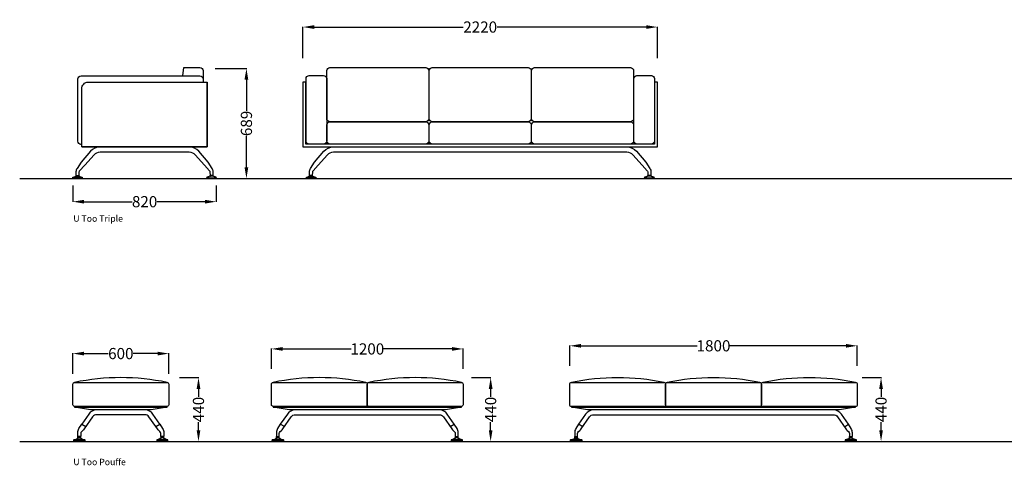
# Model space of a CAD drawing. Units: centimetres. Extents: x 1754 to 4459, y 372 to 1078.
# Drawn here: x 3087 to 3704, y 450 to 728 of the extents above; entities that cross this region are included whole.
import ezdxf

# ---------------------------------------------------------------- set-up
doc = ezdxf.new("R2010")
doc.units = ezdxf.units.CM
for name, color, linetype in [('NURUS CODE', 7, 'Continuous'), ('NURUS DIMENSION', 7, 'Continuous'), ('NURUS ELEVATION', 7, 'Continuous'), ('NURUS FURNITURE', 7, 'Continuous')]:
    doc.layers.add(name, color=color, linetype=linetype)
doc.styles.add('ARIAL', font='arial.ttf')
doc.dimstyles.new('yeni', dxfattribs={"dimtxt": 7, "dimasz": 7, "dimexe": 0.18, "dimexo": 0.0625, "dimgap": 0.09, "dimtad": 0, "dimdec": 0, "dimlfac": 10, "dimzin": 0, "dimdsep": 46, "dimtxsty": 'ARIAL', "dimcen": 0.09, "dimadec": 0, "dimazin": 0, "dimtfac": 1, "dimtdec": 0, "dimtofl": 0, "dimtmove": 0, "dimatfit": 3, "dimfxl": 1, "dimtolj": 1, "dimtzin": 0, "dimarcsym": 0})

# ---------------------------------------------------------------- blocks, each defined once
blk = doc.blocks.new('*D19')
at = {"layer": 'DEFPOINTS', "color": 0, "transparency": 16777216}
for p in [(3486.3, 723.88), (3264.3, 704.28), (3486.3, 704.28)]:
    blk.add_point(p, dxfattribs=at)
at = {"layer": 'NURUS DIMENSION', "color": 0, "lineweight": -2, "transparency": 16777216}
for p, q in [((3264.3, 704.34), (3264.3, 724.06)), ((3271.3, 723.88), (3364.71, 723.88)), ((3479.3, 723.88), (3385.89, 723.88)), ((3486.3, 704.34), (3486.3, 724.06))]:
    blk.add_line(p, q, dxfattribs=at)
at = {"layer": 'NURUS DIMENSION', "color": 0, "transparency": 16777216}
for points in [[(3271.3, 725.04), (3271.3, 722.71), (3264.3, 723.88)], [(3479.3, 725.04), (3479.3, 722.71), (3486.3, 723.88)]]:
    blk.add_solid(points, dxfattribs=at)
at = {"layer": 'NURUS DIMENSION', "color": 0, "transparency": 16777216, "insert": (3375.3, 723.88), "char_height": 7, "attachment_point": 5, "style": 'ARIAL'}
blk.add_mtext('\\A1;2220', dxfattribs=at)
blk = doc.blocks.new('*D28')
at = {"layer": 'DEFPOINTS', "color": 0, "transparency": 16777216}
for p in [(3209.21, 698), (3209.21, 629.09), (3228.85, 629.09)]:
    blk.add_point(p, dxfattribs=at)
at = {"layer": 'NURUS DIMENSION', "color": 0, "lineweight": -2, "transparency": 16777216}
for p, q in [((3209.28, 698), (3229.03, 698)), ((3228.85, 691), (3228.85, 671.39)), ((3228.85, 636.09), (3228.85, 655.7)), ((3209.28, 629.09), (3229.03, 629.09))]:
    blk.add_line(p, q, dxfattribs=at)
at = {"layer": 'NURUS DIMENSION', "color": 0, "transparency": 16777216}
for points in [[(3227.68, 691), (3230.02, 691), (3228.85, 698)], [(3227.68, 636.09), (3230.02, 636.09), (3228.85, 629.09)]]:
    blk.add_solid(points, dxfattribs=at)
at = {"layer": 'NURUS DIMENSION', "color": 0, "transparency": 16777216, "insert": (3228.85, 663.54), "char_height": 7, "attachment_point": 5, "rotation": 90, "style": 'ARIAL'}
blk.add_mtext('\\A1;689', dxfattribs=at)
blk = doc.blocks.new('*D29')
at = {"layer": 'DEFPOINTS', "color": 0, "transparency": 16777216}
for p in [(3186.86, 504.38), (3186.8, 464.48), (3198.82, 464.48)]:
    blk.add_point(p, dxfattribs=at)
at = {"layer": 'NURUS DIMENSION', "color": 0, "lineweight": -2, "transparency": 16777216}
for p, q in [((3186.92, 504.38), (3199, 504.38)), ((3198.82, 497.38), (3198.82, 492.38)), ((3198.82, 471.48), (3198.82, 476.48)), ((3186.86, 464.48), (3199, 464.48))]:
    blk.add_line(p, q, dxfattribs=at)
at = {"layer": 'NURUS DIMENSION', "color": 0, "transparency": 16777216}
for points in [[(3197.66, 497.38), (3199.99, 497.38), (3198.82, 504.38)], [(3197.66, 471.48), (3199.99, 471.48), (3198.82, 464.48)]]:
    blk.add_solid(points, dxfattribs=at)
at = {"layer": 'NURUS DIMENSION', "color": 0, "transparency": 16777216, "insert": (3198.82, 484.43), "char_height": 7, "attachment_point": 5, "rotation": 90, "style": 'ARIAL'}
blk.add_mtext('\\A1;440', dxfattribs=at)
blk = doc.blocks.new('*D30')
at = {"layer": 'DEFPOINTS', "color": 0, "transparency": 16777216}
for p in [(3180.17, 519.45), (3120.17, 506.78), (3180.17, 506.78)]:
    blk.add_point(p, dxfattribs=at)
at = {"layer": 'NURUS FURNITURE', "color": 0, "lineweight": -2, "transparency": 16777216}
for p, q in [((3120.17, 506.85), (3120.17, 519.63)), ((3127.17, 519.45), (3142.34, 519.45)), ((3173.17, 519.45), (3158, 519.45)), ((3180.17, 506.85), (3180.17, 519.63))]:
    blk.add_line(p, q, dxfattribs=at)
at = {"layer": 'NURUS FURNITURE', "color": 0, "transparency": 16777216}
for points in [[(3127.17, 520.62), (3127.17, 518.28), (3120.17, 519.45)], [(3173.17, 520.62), (3173.17, 518.28), (3180.17, 519.45)]]:
    blk.add_solid(points, dxfattribs=at)
at = {"layer": 'NURUS FURNITURE', "color": 0, "transparency": 16777216, "insert": (3150.17, 519.45), "char_height": 7, "attachment_point": 5, "style": 'ARIAL'}
blk.add_mtext('\\A1;600', dxfattribs=at)
blk = doc.blocks.new('*D34')
at = {"layer": 'DEFPOINTS', "color": 0, "transparency": 16777216}
for p in [(3364.59, 522.36), (3244.59, 509.76), (3364.59, 509.76)]:
    blk.add_point(p, dxfattribs=at)
at = {"layer": 'NURUS FURNITURE', "color": 0, "lineweight": -2, "transparency": 16777216}
for p, q in [((3244.59, 509.82), (3244.59, 522.54)), ((3251.59, 522.36), (3294.39, 522.36)), ((3357.59, 522.36), (3314.79, 522.36)), ((3364.59, 509.82), (3364.59, 522.54))]:
    blk.add_line(p, q, dxfattribs=at)
at = {"layer": 'NURUS FURNITURE', "color": 0, "transparency": 16777216}
for points in [[(3251.59, 523.53), (3251.59, 521.19), (3244.59, 522.36)], [(3357.59, 523.53), (3357.59, 521.19), (3364.59, 522.36)]]:
    blk.add_solid(points, dxfattribs=at)
at = {"layer": 'NURUS FURNITURE', "color": 0, "transparency": 16777216, "insert": (3304.59, 522.36), "char_height": 7, "attachment_point": 5, "style": 'ARIAL'}
blk.add_mtext('\\A1;1200', dxfattribs=at)
blk = doc.blocks.new('*D35')
at = {"layer": 'DEFPOINTS', "color": 0, "transparency": 16777216}
for p in [(3611.47, 524.33), (3431.47, 511.73), (3611.47, 511.73)]:
    blk.add_point(p, dxfattribs=at)
at = {"layer": 'NURUS FURNITURE', "color": 0, "lineweight": -2, "transparency": 16777216}
for p, q in [((3431.47, 511.79), (3431.47, 524.51)), ((3438.47, 524.33), (3511.26, 524.33)), ((3604.47, 524.33), (3531.67, 524.33)), ((3611.47, 511.79), (3611.47, 524.51))]:
    blk.add_line(p, q, dxfattribs=at)
at = {"layer": 'NURUS FURNITURE', "color": 0, "transparency": 16777216}
for points in [[(3438.47, 525.5), (3438.47, 523.16), (3431.47, 524.33)], [(3604.47, 525.5), (3604.47, 523.16), (3611.47, 524.33)]]:
    blk.add_solid(points, dxfattribs=at)
at = {"layer": 'NURUS FURNITURE', "color": 0, "transparency": 16777216, "insert": (3521.47, 524.33), "char_height": 7, "attachment_point": 5, "style": 'ARIAL'}
blk.add_mtext('\\A1;1800', dxfattribs=at)
blk = doc.blocks.new('U Too Triple_SIDE')
at = {"layer": 'NURUS DIMENSION'}
for p, q in [((-3.67, 1.77), (-1.67, 1.77)), ((-3.22, 0), (-3.2, 0)), ((81.89, 0), (81.87, 0))]:
    blk.add_line(p, q, dxfattribs=at)
for points in [[(63.22, 64.27), (63.99, 69.49), (73.99, 69.49, -0.414214), (75.99, 67.49), (75.99, 60.27)], [(-0.01, 21.27), (-0.51, 21.27, -0.414214), (-2.51, 23.27), (-2.51, 62.27, -0.414214), (-0.51, 64.27), (73.99, 64.27, -0.414214), (75.99, 62.27), (75.99, 60.27)], [(-0.01, 21.27), (-0.52, 21.27, -0.414214), (-2.52, 23.27), (-2.52, 33.3, -0.027052), (-2.51, 33.51)], [(82.33, 1.77), (82.33, 4.19, 0.182869), (81.58, 6.18), (79.08, 10.28), (73.33, 17, 0.215055), (67.18, 19.77), (11.49, 19.77, 0.215055), (5.34, 17), (-0.41, 10.28), (-2.91, 6.18, 0.182869), (-3.67, 4.19), (-3.67, 1.77), (-1.67, 1.77), (-1.61, 4.19, -0.208834), (-1.35, 4.86), (1.86, 8.26), (7.74, 14.88, -0.215055), (11.49, 16.57), (67.18, 16.57, -0.215055), (70.93, 14.88), (76.81, 8.26), (80.02, 4.86, -0.208834), (80.28, 4.19), (80.33, 1.77)], [(-5.57, 0.79, -0.309694), (-5.54, 0.83), (-5.52, 0.84), (-5.29, 0.85), (-5.13, 0.86), (-5.07, 0.87), (-5.02, 0.88), (-4.97, 0.89), (-4.92, 0.9), (-4.85, 0.91), (-4.78, 0.93), (-4.71, 0.95), (-4.64, 0.97), (-4.59, 0.99), (-4.54, 1.01), (-4.49, 1.02), (-4.44, 1.04), (-4.39, 1.06), (-4.34, 1.09), (-4.3, 1.11), (-4.25, 1.13), (-4.18, 1.16), (-4.12, 1.2), (-4.06, 1.24), (-3.99, 1.28), (-3.96, 1.3), (-3.92, 1.33), (-3.84, 1.38), (-3.7, 1.5), (-1.57, 1.5), (-1.42, 1.38), (-1.35, 1.33), (-1.31, 1.3), (-1.27, 1.28), (-1.21, 1.24), (-1.15, 1.2), (-1.08, 1.16), (-1.02, 1.13), (-0.97, 1.11), (-0.92, 1.09), (-0.88, 1.06), (-0.83, 1.04), (-0.78, 1.02), (-0.73, 1.01), (-0.68, 0.99), (-0.63, 0.97), (-0.56, 0.95), (-0.49, 0.93), (-0.42, 0.91), (-0.35, 0.9), (-0.3, 0.89), (-0.25, 0.88), (-0.2, 0.87), (-0.13, 0.86), (0.03, 0.85), (0.26, 0.84), (0.27, 0.83, -0.309694), (0.3, 0.79)], [(-5.57, 0.46, -0.416366), (-5.52, 0.42), (-5.54, 0.39), (-5.55, 0.38), (-5.57, 0.38)], [(0, 0), (0.02, 0, 0.412785), (0.3, 0.25), (0.3, 0.38), (0.29, 0.38), (0.29, 0.38), (0.3, 0.38), (0.3, 0.38), (0.12, 0.38), (-5.39, 0.38), (-5.56, 0.38), (-5.56, 0.38), (-5.56, 0.38), (-5.56, 0.38), (-5.57, 0.38), (-5.57, 0.25, 0.412785), (-5.28, 0), (0.02, 0)], [(0.3, 0.46, 0.416366), (0.26, 0.42), (0.27, 0.39), (0.29, 0.38), (0.3, 0.38)], [(84.24, 0.79, 0.309694), (84.21, 0.83), (84.19, 0.84), (83.96, 0.85), (83.8, 0.86), (83.74, 0.87), (83.69, 0.88), (83.64, 0.89), (83.59, 0.9), (83.52, 0.91), (83.45, 0.93), (83.38, 0.95), (83.31, 0.97), (83.26, 0.99), (83.21, 1.01), (83.16, 1.02), (83.11, 1.04), (83.06, 1.06), (83.01, 1.09), (82.96, 1.11), (82.92, 1.13), (82.85, 1.16), (82.79, 1.2), (82.73, 1.24), (82.66, 1.28), (82.63, 1.3), (82.59, 1.33), (82.51, 1.38), (82.37, 1.5), (80.24, 1.5), (80.09, 1.38), (80.02, 1.33), (79.98, 1.3), (79.94, 1.28), (79.88, 1.24), (79.82, 1.2), (79.75, 1.16), (79.69, 1.13), (79.64, 1.11), (79.59, 1.09), (79.55, 1.06), (79.5, 1.04), (79.45, 1.02), (79.4, 1.01), (79.35, 0.99), (79.3, 0.97), (79.23, 0.95), (79.16, 0.93), (79.09, 0.91), (79.02, 0.9), (78.97, 0.89), (78.92, 0.88), (78.87, 0.87), (78.8, 0.86), (78.64, 0.85), (78.41, 0.84), (78.4, 0.83, 0.309694), (78.37, 0.79)], [(78.37, 0.46, -0.416366), (78.41, 0.42), (78.4, 0.39), (78.38, 0.38), (78.37, 0.38)], [(78.67, 0), (78.65, 0, -0.412785), (78.37, 0.25), (78.37, 0.38), (78.38, 0.38), (78.38, 0.38), (78.37, 0.38), (78.37, 0.38), (78.55, 0.38), (84.06, 0.38), (84.23, 0.38), (84.23, 0.38), (84.23, 0.38), (84.23, 0.38), (84.24, 0.38), (84.24, 0.25, -0.412785), (83.95, 0), (78.65, 0)], [(84.24, 0.46, 0.416366), (84.19, 0.42), (84.21, 0.39), (84.22, 0.38), (84.24, 0.38)]]:
    blk.add_lwpolyline(points, format="xyb", dxfattribs=at)
blk.add_lwpolyline([(3.99, 60.27), (78.49, 60.27), (78.49, 19.77), (-0.01, 19.77), (-0.01, 56.27, -0.414214)], format="xyb", close=True, dxfattribs=at)
for points in [[(-0.01, 19.77), (78.49, 19.77), (78.49, 60.27)], [(0.3, 0.79), (0.3, 0.46), (-5.57, 0.46), (-5.57, 0.79)], [(-3.21, 1.5), (-3.23, 1.53), (-3.23, 1.77)], [(-2.04, 1.77), (-2.04, 1.53), (-2.06, 1.5)], [(78.37, 0.79), (78.37, 0.46), (84.24, 0.46), (84.24, 0.79)], [(80.71, 1.77), (80.71, 1.53), (80.73, 1.5)], [(81.88, 1.5), (81.9, 1.53), (81.9, 1.77)]]:
    blk.add_lwpolyline(points, dxfattribs=at)
blk.add_polyline3d([(82.33, 1.77, 0), (80.33, 1.77, 0)], close=True, dxfattribs=at)
blk = doc.blocks.new('U Too Triple_FRONT')
at = {"layer": 'NURUS DIMENSION'}
for p, q in [((-3.33, 60.27), (-3.11, 60.27)), ((215.2, 60.27), (215.27, 60.27)), ((-0.58, 0), (-0.57, 0)), ((212.52, 0), (212.5, 0))]:
    blk.add_line(p, q, dxfattribs=at)
for points in [[(11.86, 69.49), (71.83, 69.49, -0.414214), (73.83, 67.49), (73.83, 37.5, -0.414214), (71.83, 35.5), (11.85, 35.5, -0.414214), (9.85, 37.5), (9.86, 67.49, -0.414214)], [(75.98, 69.49), (135.96, 69.49, -0.414214), (137.96, 67.49), (137.95, 37.5, -0.414214), (135.95, 35.5), (75.98, 35.5, -0.414214), (73.98, 37.5), (73.98, 67.49, -0.414214)], [(140.1, 69.49), (200.08, 69.49, -0.414214), (202.08, 67.49), (202.07, 37.5, -0.414214), (200.07, 35.5), (140.1, 35.5, -0.414214), (138.1, 37.5), (138.1, 67.49, -0.414214)], [(7.89, 21.47), (-1.11, 21.47, -0.414214), (-3.11, 23.47), (-3.11, 62.47, -0.414214), (-1.11, 64.47), (7.89, 64.47, -0.414214), (9.89, 62.47), (9.89, 23.47, -0.414214)], [(213.2, 21.47), (204.2, 21.47, -0.414214), (202.2, 23.47), (202.2, 62.47, -0.414214), (204.2, 64.47), (213.2, 64.47, -0.414214), (215.2, 62.47), (215.2, 23.47, -0.414214)], [(11.86, 35.5), (71.83, 35.5, -0.414214), (73.83, 33.5), (73.83, 23.47, -0.414214), (71.83, 21.47), (11.86, 21.47, -0.414214), (9.86, 23.47), (9.86, 33.5, -0.414214)], [(75.98, 35.5), (135.96, 35.5, -0.414214), (137.96, 33.5), (137.96, 23.47, -0.414214), (135.96, 21.47), (75.98, 21.47, -0.414214), (73.98, 23.47), (73.98, 33.5, -0.414214)], [(140.1, 35.5), (200.08, 35.5, -0.414214), (202.08, 33.5), (202.08, 23.47, -0.414214), (200.08, 21.47), (140.1, 21.47, -0.414214), (138.1, 23.47), (138.1, 33.5, -0.414214)]]:
    blk.add_lwpolyline(points, format="xyb", close=True, dxfattribs=at)
for points in [[(217.03, 60.27), (215.27, 60.27), (215.27, 21.47), (-3.33, 21.47), (-3.33, 60.27), (-5.03, 60.27), (-5.03, 19.77), (216.97, 19.77), (216.97, 60.27)], [(2.93, 0.79), (2.93, 0.46), (-2.93, 0.46), (-2.93, 0.79)], [(-0.58, 1.5), (-0.59, 1.53), (-0.59, 1.77)], [(0.59, 1.77), (0.59, 1.53), (0.58, 1.5)], [(209, 0.79), (209, 0.46), (214.87, 0.46), (214.87, 0.79)], [(211.34, 1.77), (211.34, 1.53), (211.36, 1.5)], [(212.51, 1.5), (212.53, 1.53), (212.53, 1.77)]]:
    blk.add_lwpolyline(points, dxfattribs=at)
for points in [[(-1.03, 1.77), (-1.03, 4.19, -0.182869), (-0.28, 6.18), (2.22, 10.28), (7.98, 17, -0.215055), (14.12, 19.77), (197.81, 19.77, -0.215055), (203.96, 17), (209.72, 10.28), (212.22, 6.18, -0.182869), (212.97, 4.19), (212.97, 1.77)], [(0.97, 1.77), (1.03, 4.19, -0.208834), (1.28, 4.86), (4.49, 8.26), (10.37, 14.88, -0.215055), (14.12, 16.57), (197.81, 16.57, -0.215055), (201.56, 14.88), (207.44, 8.26), (210.66, 4.86, -0.208834), (210.91, 4.19), (210.97, 1.77)], [(-2.93, 0.79, -0.309694), (-2.91, 0.83), (-2.89, 0.84), (-2.66, 0.85), (-2.5, 0.86), (-2.44, 0.87), (-2.38, 0.88), (-2.33, 0.89), (-2.29, 0.9), (-2.22, 0.91), (-2.14, 0.93), (-2.07, 0.95), (-2, 0.97), (-1.95, 0.99), (-1.9, 1.01), (-1.85, 1.02), (-1.81, 1.04), (-1.76, 1.06), (-1.71, 1.09), (-1.66, 1.11), (-1.61, 1.13), (-1.55, 1.16), (-1.49, 1.2), (-1.42, 1.24), (-1.36, 1.28), (-1.32, 1.3), (-1.28, 1.33), (-1.21, 1.38), (-1.06, 1.5), (1.06, 1.5), (1.21, 1.38), (1.28, 1.33), (1.32, 1.3), (1.36, 1.28), (1.42, 1.24), (1.49, 1.2), (1.55, 1.16), (1.61, 1.13), (1.66, 1.11), (1.71, 1.09), (1.76, 1.06), (1.81, 1.04), (1.85, 1.02), (1.9, 1.01), (1.95, 0.99), (2, 0.97), (2.07, 0.95), (2.14, 0.93), (2.22, 0.91), (2.29, 0.9), (2.33, 0.89), (2.38, 0.88), (2.44, 0.87), (2.5, 0.86), (2.66, 0.85), (2.89, 0.84), (2.91, 0.83, -0.309694), (2.93, 0.79)], [(-2.93, 0.46, -0.416366), (-2.89, 0.42), (-2.9, 0.39), (-2.92, 0.38), (-2.93, 0.38)], [(2.63, 0), (2.65, 0, 0.412785), (2.93, 0.25), (2.93, 0.38), (2.93, 0.38), (2.93, 0.38), (2.93, 0.38), (2.93, 0.38), (2.76, 0.38), (-2.76, 0.38), (-2.93, 0.38), (-2.93, 0.38), (-2.93, 0.38), (-2.93, 0.38), (-2.93, 0.38), (-2.93, 0.25, 0.412785), (-2.65, 0), (2.65, 0)], [(2.93, 0.46, 0.416366), (2.89, 0.42), (2.9, 0.39), (2.92, 0.38), (2.93, 0.38)], [(214.87, 0.79, 0.309694), (214.84, 0.83), (214.82, 0.84), (214.6, 0.85), (214.44, 0.86), (214.37, 0.87), (214.32, 0.88), (214.27, 0.89), (214.22, 0.9), (214.15, 0.91), (214.08, 0.93), (214.01, 0.95), (213.94, 0.97), (213.89, 0.99), (213.84, 1.01), (213.79, 1.02), (213.74, 1.04), (213.69, 1.06), (213.65, 1.09), (213.6, 1.11), (213.55, 1.13), (213.49, 1.16), (213.42, 1.2), (213.36, 1.24), (213.3, 1.28), (213.26, 1.3), (213.22, 1.33), (213.15, 1.38), (213, 1.5), (210.87, 1.5), (210.73, 1.38), (210.65, 1.33), (210.61, 1.3), (210.58, 1.28), (210.51, 1.24), (210.45, 1.2), (210.39, 1.16), (210.32, 1.13), (210.27, 1.11), (210.23, 1.09), (210.18, 1.06), (210.13, 1.04), (210.08, 1.02), (210.03, 1.01), (209.98, 0.99), (209.93, 0.97), (209.86, 0.95), (209.79, 0.93), (209.72, 0.91), (209.65, 0.9), (209.6, 0.89), (209.55, 0.88), (209.5, 0.87), (209.44, 0.86), (209.27, 0.85), (209.05, 0.84), (209.03, 0.83, 0.309694), (209, 0.79)], [(209, 0.46, -0.416366), (209.04, 0.42), (209.03, 0.39), (209.02, 0.38), (209, 0.38)], [(209.3, 0), (209.29, 0, -0.412785), (209, 0.25), (209, 0.38), (209.01, 0.38), (209.01, 0.38), (209, 0.38), (209, 0.38), (209.18, 0.38), (214.69, 0.38), (214.87, 0.38), (214.87, 0.38), (214.86, 0.38), (214.86, 0.38), (214.87, 0.38), (214.87, 0.25, -0.412785), (214.58, 0), (209.29, 0)], [(214.87, 0.46, 0.416366), (214.83, 0.42), (214.84, 0.39), (214.86, 0.38), (214.87, 0.38)]]:
    blk.add_lwpolyline(points, format="xyb", dxfattribs=at)
for points in [[(-1.03, 1.77, 0), (0.97, 1.77, 0)], [(212.97, 1.77, 0), (210.97, 1.77, 0)]]:
    blk.add_polyline3d(points, close=True, dxfattribs=at)
blk = doc.blocks.new('U Too Pouffe_60x60_SIDE')
at = {"layer": 'NURUS DIMENSION'}
for p, q in [((-52.83, 2.16), (-52.83, 3.12)), ((-51.21, 2.16), (-51.21, 3.12)), ((-0.79, 2.16), (-0.79, 3.12)), ((0.83, 2.16), (0.83, 3.12))]:
    blk.add_line(p, q, dxfattribs=at)
blk.add_lwpolyline([(-55, 36.9), (3, 36.9, -0.414214), (4, 35.9), (4, 22.9, -0.414214), (3, 21.9), (-55, 21.9, -0.414214), (-56, 22.9), (-56, 35.9, -0.414214)], format="xyb", close=True, dxfattribs=at)
for points in [[(3, 21.9), (-55, 21.9), (-55, 21.4), (3, 21.4)], [(3, 21.4), (-7, 19.7), (-45, 19.7), (-55, 21.4)], [(-51.12, 2.16), (-50.9, 1.94), (-50.63, 1.72), (-50.02, 1.41), (-48.52, 0.97), (-55.53, 0.97), (-54.03, 1.41), (-53.41, 1.72), (-53.15, 1.94), (-52.97, 2.16)], [(-55.53, 0.97), (-48.47, 0.97), (-48.47, 0.48), (-55.53, 0.48)], [(-48.52, 0.48), (-48.56, 0.26), (-48.65, 0.13), (-49, 0), (-55, 0), (-55.35, 0.13), (-55.48, 0.26), (-55.53, 0.48)], [(3.53, 0.97), (-3.53, 0.97), (-3.53, 0.48), (3.53, 0.48)], [(-0.88, 2.16), (-1.1, 1.94), (-1.37, 1.72), (-1.98, 1.41), (-3.48, 0.97), (3.53, 0.97), (2.03, 1.41), (1.41, 1.72), (1.15, 1.94), (0.97, 2.16)], [(-3.48, 0.48), (-3.44, 0.26), (-3.35, 0.13), (-3, 0), (3, 0), (3.35, 0.13), (3.48, 0.26), (3.53, 0.48)]]:
    blk.add_lwpolyline(points, close=True, dxfattribs=at)
for points in [[(-1.5, 10.8), (0.21, 8.06, -0.140574), (0.97, 5.41), (0.97, 3.12), (-0.88, 3.12), (-0.88, 4.88, 0.215302), (-1.49, 6.23), (-2.26, 6.91, -0.060035), (-3.06, 7.8), (-4.04, 9.22), (-1.5, 10.8), (-5.9, 17.13, 0.24535), (-10.82, 19.7), (-41.18, 19.7, 0.24535), (-46.1, 17.13), (-50.5, 10.8), (-47.96, 9.22)], [(-4.04, 9.22), (-8.36, 15.41, 0.24535), (-10.82, 16.7), (-41.18, 16.7, 0.24535), (-43.64, 15.41), (-48.94, 7.8, -0.060035), (-49.74, 6.91), (-50.51, 6.23, 0.215302), (-51.12, 4.88), (-51.12, 3.12), (-52.97, 3.12), (-52.97, 5.41, -0.140574), (-52.21, 8.06), (-50.5, 10.8)]]:
    blk.add_lwpolyline(points, format="xyb", dxfattribs=at)
for centre in [(-52.02, 1.59), (0.02, 1.59)]:
    blk.add_circle(centre, 0.992, dxfattribs=at)
blk.add_arc((-26, -101.77), 141.67, 78.18772, 101.81228, dxfattribs=at)
blk = doc.blocks.new('U Too Pouffe_120x60_SIDE')
at = {"layer": 'NURUS DIMENSION'}
for p, q in [((4.04, 9.22), (1.5, 10.8)), ((107.96, 9.22), (110.5, 10.8)), ((-0.83, 2.16), (-0.83, 3.12)), ((0.79, 2.16), (0.79, 3.12)), ((111.21, 2.16), (111.21, 3.12)), ((112.83, 2.16), (112.83, 3.12))]:
    blk.add_line(p, q, dxfattribs=at)
for points in [[(-3, 36.9), (55, 36.9, -0.414214), (56, 35.9), (56, 22.9, -0.414214), (55, 21.9), (-3, 21.9, -0.414214), (-4, 22.9), (-4, 35.9, -0.414214)], [(57, 36.9), (115, 36.9, -0.414214), (116, 35.9), (116, 22.9, -0.414214), (115, 21.9), (57, 21.9, -0.414214), (56, 22.9), (56, 35.9, -0.414214)], [(112.97, 3.12), (112.97, 5.41, 0.140574), (112.21, 8.06), (110.5, 10.8), (106.1, 17.13, 0.24535), (101.18, 19.7), (10.82, 19.7, 0.24535), (5.9, 17.13), (1.5, 10.8), (-0.21, 8.06, 0.140574), (-0.97, 5.41), (-0.97, 3.12), (0.88, 3.12), (0.88, 4.88, -0.215302), (1.49, 6.23), (2.26, 6.91, 0.060035), (3.06, 7.8), (8.36, 15.41, -0.24535), (10.82, 16.7), (101.18, 16.7, -0.24535), (103.64, 15.41), (108.94, 7.8, 0.060035), (109.74, 6.91), (110.51, 6.23, -0.215302), (111.12, 4.88), (111.12, 3.12)]]:
    blk.add_lwpolyline(points, format="xyb", close=True, dxfattribs=at)
for points in [[(115, 21.9), (-3, 21.9), (-3, 21.4), (115, 21.4)], [(115, 21.4), (105, 19.7), (7, 19.7), (-3, 21.4)], [(0.88, 2.16), (1.1, 1.94), (1.37, 1.72), (1.98, 1.41), (3.48, 0.97), (-3.53, 0.97), (-2.03, 1.41), (-1.41, 1.72), (-1.15, 1.94), (-0.97, 2.16)], [(-3.53, 0.97), (3.53, 0.97), (3.53, 0.48), (-3.53, 0.48)], [(3.48, 0.48), (3.44, 0.26), (3.35, 0.13), (3, 0), (-3, 0), (-3.35, 0.13), (-3.48, 0.26), (-3.53, 0.48)], [(115.53, 0.97), (108.47, 0.97), (108.47, 0.48), (115.53, 0.48)], [(111.12, 2.16), (110.9, 1.94), (110.63, 1.72), (110.02, 1.41), (108.52, 0.97), (115.53, 0.97), (114.03, 1.41), (113.41, 1.72), (113.15, 1.94), (112.97, 2.16)], [(108.52, 0.48), (108.56, 0.26), (108.65, 0.13), (109, 0), (115, 0), (115.35, 0.13), (115.48, 0.26), (115.53, 0.48)]]:
    blk.add_lwpolyline(points, close=True, dxfattribs=at)
for centre in [(-0.02, 1.59), (112.02, 1.59)]:
    blk.add_circle(centre, 0.992, dxfattribs=at)
for centre in [(26, -101.77), (86, -101.77)]:
    blk.add_arc(centre, 141.67, 78.18772, 101.81228, dxfattribs=at)
blk = doc.blocks.new('U Too Pouffe_180x60_SIDE')
at = {"layer": 'NURUS DIMENSION'}
for p, q in [((4.04, 9.22), (1.5, 10.8)), ((167.96, 9.22), (170.5, 10.8)), ((-0.83, 2.16), (-0.83, 3.12)), ((0.79, 2.16), (0.79, 3.12)), ((171.21, 2.16), (171.21, 3.12)), ((172.83, 2.16), (172.83, 3.12))]:
    blk.add_line(p, q, dxfattribs=at)
for points in [[(-3, 36.9), (55, 36.9, -0.414214), (56, 35.9), (56, 22.9, -0.414214), (55, 21.9), (-3, 21.9, -0.414214), (-4, 22.9), (-4, 35.9, -0.414214)], [(57, 36.9), (115, 36.9, -0.414214), (116, 35.9), (116, 22.9, -0.414214), (115, 21.9), (57, 21.9, -0.414214), (56, 22.9), (56, 35.9, -0.414214)], [(117, 36.9), (175, 36.9, -0.414214), (176, 35.9), (176, 22.9, -0.414214), (175, 21.9), (117, 21.9, -0.414214), (116, 22.9), (116, 35.9, -0.414214)], [(5.9, 17.13), (1.5, 10.8), (-0.21, 8.06, 0.140574), (-0.97, 5.41), (-0.97, 3.12), (0.88, 3.12), (0.88, 4.88, -0.215302), (1.49, 6.23), (2.26, 6.91, 0.060035), (3.06, 7.8), (8.36, 15.41, -0.24535), (10.82, 16.7), (161.18, 16.7, -0.24535), (163.64, 15.41), (168.94, 7.8, 0.060035), (169.74, 6.91), (170.51, 6.23, -0.215302), (171.12, 4.88), (171.12, 3.12), (172.97, 3.12), (172.97, 5.41, 0.140574), (172.21, 8.06), (170.5, 10.8), (166.1, 17.13, 0.24535), (161.18, 19.7), (10.82, 19.7, 0.24535)]]:
    blk.add_lwpolyline(points, format="xyb", close=True, dxfattribs=at)
for points in [[(175, 21.9), (-3, 21.9), (-3, 21.4), (175, 21.4)], [(175, 21.4), (165, 19.7), (7, 19.7), (-3, 21.4)], [(0.88, 2.16), (1.1, 1.94), (1.37, 1.72), (1.98, 1.41), (3.48, 0.97), (-3.53, 0.97), (-2.03, 1.41), (-1.41, 1.72), (-1.15, 1.94), (-0.97, 2.16)], [(-3.53, 0.97), (3.53, 0.97), (3.53, 0.48), (-3.53, 0.48)], [(3.48, 0.48), (3.44, 0.26), (3.35, 0.13), (3, 0), (-3, 0), (-3.35, 0.13), (-3.48, 0.26), (-3.53, 0.48)], [(175.53, 0.97), (168.47, 0.97), (168.47, 0.48), (175.53, 0.48)], [(171.12, 2.16), (170.9, 1.94), (170.63, 1.72), (170.02, 1.41), (168.52, 0.97), (175.53, 0.97), (174.03, 1.41), (173.41, 1.72), (173.15, 1.94), (172.97, 2.16)], [(168.52, 0.48), (168.56, 0.26), (168.65, 0.13), (169, 0), (175, 0), (175.35, 0.13), (175.48, 0.26), (175.53, 0.48)]]:
    blk.add_lwpolyline(points, close=True, dxfattribs=at)
for centre in [(-0.02, 1.59), (172.02, 1.59)]:
    blk.add_circle(centre, 0.992, dxfattribs=at)
for centre in [(26, -101.77), (86, -101.77), (146, -101.77)]:
    blk.add_arc(centre, 141.67, 78.18772, 101.81228, dxfattribs=at)
blk = doc.blocks.new('*D48')
at = {"layer": 'DEFPOINTS', "color": 0, "transparency": 16777216}
for p in [(3120.17, 624.77), (3209.98, 624.77), (3209.98, 614.54)]:
    blk.add_point(p, dxfattribs=at)
at = {"layer": 'NURUS DIMENSION', "color": 0, "lineweight": -2, "transparency": 16777216}
for p, q in [((3120.17, 624.71), (3120.17, 614.36)), ((3209.98, 624.71), (3209.98, 614.36)), ((3127.17, 614.54), (3157.26, 614.54)), ((3202.98, 614.54), (3172.89, 614.54))]:
    blk.add_line(p, q, dxfattribs=at)
at = {"layer": 'NURUS DIMENSION', "color": 0, "transparency": 16777216}
for points in [[(3127.17, 615.7), (3127.17, 613.37), (3120.17, 614.54)], [(3202.98, 615.7), (3202.98, 613.37), (3209.98, 614.54)]]:
    blk.add_solid(points, dxfattribs=at)
at = {"layer": 'NURUS DIMENSION', "color": 0, "transparency": 16777216, "insert": (3165.08, 614.54), "char_height": 7, "attachment_point": 5, "style": 'ARIAL'}
blk.add_mtext('\\A1;820', dxfattribs=at)
blk = doc.blocks.new('*D49')
at = {"layer": 'DEFPOINTS', "color": 0, "transparency": 16777216}
for p in [(3369.89, 504.38), (3369.83, 464.48), (3381.85, 464.48)]:
    blk.add_point(p, dxfattribs=at)
at = {"layer": 'NURUS DIMENSION', "color": 0, "lineweight": -2, "transparency": 16777216}
for p, q in [((3369.95, 504.38), (3382.03, 504.38)), ((3381.85, 497.38), (3381.85, 492.38)), ((3381.85, 471.48), (3381.85, 476.48)), ((3369.89, 464.48), (3382.03, 464.48))]:
    blk.add_line(p, q, dxfattribs=at)
at = {"layer": 'NURUS DIMENSION', "color": 0, "transparency": 16777216}
for points in [[(3380.69, 497.38), (3383.02, 497.38), (3381.85, 504.38)], [(3380.69, 471.48), (3383.02, 471.48), (3381.85, 464.48)]]:
    blk.add_solid(points, dxfattribs=at)
at = {"layer": 'NURUS DIMENSION', "color": 0, "transparency": 16777216, "insert": (3381.85, 484.43), "char_height": 7, "attachment_point": 5, "rotation": 90, "style": 'ARIAL'}
blk.add_mtext('\\A1;440', dxfattribs=at)
blk = doc.blocks.new('*D50')
at = {"layer": 'DEFPOINTS', "color": 0, "transparency": 16777216}
for p in [(3614.48, 504.38), (3614.42, 464.48), (3626.44, 464.48)]:
    blk.add_point(p, dxfattribs=at)
at = {"layer": 'NURUS DIMENSION', "color": 0, "lineweight": -2, "transparency": 16777216}
for p, q in [((3614.54, 504.38), (3626.62, 504.38)), ((3626.44, 497.38), (3626.44, 492.38)), ((3626.44, 471.48), (3626.44, 476.48)), ((3614.48, 464.48), (3626.62, 464.48))]:
    blk.add_line(p, q, dxfattribs=at)
at = {"layer": 'NURUS DIMENSION', "color": 0, "transparency": 16777216}
for points in [[(3625.28, 497.38), (3627.61, 497.38), (3626.44, 504.38)], [(3625.28, 471.48), (3627.61, 471.48), (3626.44, 464.48)]]:
    blk.add_solid(points, dxfattribs=at)
at = {"layer": 'NURUS DIMENSION', "color": 0, "transparency": 16777216, "insert": (3626.44, 484.43), "char_height": 7, "attachment_point": 5, "rotation": 90, "style": 'ARIAL'}
blk.add_mtext('\\A1;440', dxfattribs=at)

msp = doc.modelspace()

# ---------------------------------------------------------------- linework, layer by layer
for p, q in [((3086.82, 629.09), (3608.62, 629.09)), ((3086.82, 629.09), (4459.18, 629.09)), ((3086.82, 464.48), (4459.18, 464.48))]:
    msp.add_line(p, q)

# ---------------------------------------------------------------- block references
at = {"layer": 'NURUS ELEVATION'}
for name, p in [('U Too Triple_SIDE', (3125.74, 629.09)), ('U Too Triple_FRONT', (3269.33, 629.09)), ('U Too Pouffe_60x60_SIDE', (3176.17, 464.48)), ('U Too Pouffe_120x60_SIDE', (3248.59, 464.48)), ('U Too Pouffe_180x60_SIDE', (3435.47, 464.44))]:
    msp.add_blockref(name, p, dxfattribs=at)

# ---------------------------------------------------------------- texts
at = {"layer": 'NURUS CODE', "char_height": 4, "width": 101.3863, "attachment_point": 1}
for s, insert in [('{\\fCentury Gothic|b0|i0|c162|p34;U Too Triple}', (3120.4, 605.98)), ('{\\fCentury Gothic|b0|i0|c162|p34;U Too Pouffe}', (3120.4, 453.58))]:
    msp.add_mtext(s, dxfattribs=dict(at, insert=insert))

# ---------------------------------------------------------------- dimensions: what is measured, and where the dimension line sits
at = {"layer": 'NURUS DIMENSION'}
dim = msp.add_linear_dim(base=(3486.3, 723.88), p1=(3264.3, 704.28), p2=(3486.3, 704.28), dimstyle='yeni', dxfattribs=at)
dim.commit()
dim.dimension.update_dxf_attribs({"geometry": '*D19', "text_midpoint": (3375.3, 723.88)})
dim = msp.add_linear_dim(base=(3228.85, 629.09), p1=(3209.21, 698), p2=(3209.21, 629.09), angle=90, dimstyle='yeni', dxfattribs=at)
dim.commit()
dim.dimension.update_dxf_attribs({"geometry": '*D28', "text_midpoint": (3228.85, 663.54)})
dim = msp.add_linear_dim(base=(3209.98, 614.54), p1=(3120.17, 624.77), p2=(3209.98, 624.77), text='820', dimstyle='yeni', dxfattribs=at)
dim.commit()
dim.dimension.update_dxf_attribs({"geometry": '*D48', "text_midpoint": (3165.08, 614.54)})
for base, p1, p2, picture, middle in [((3198.82, 464.48), (3186.86, 504.38), (3186.8, 464.48), '*D29', (3198.82, 484.43)), ((3381.85, 464.48), (3369.89, 504.38), (3369.83, 464.48), '*D49', (3381.85, 484.43)), ((3626.44, 464.48), (3614.48, 504.38), (3614.42, 464.48), '*D50', (3626.44, 484.43))]:
    dim = msp.add_linear_dim(base=base, p1=p1, p2=p2, angle=90, text='440', dimstyle='yeni', dxfattribs=at)
    dim.commit()
    dim.dimension.update_dxf_attribs({"geometry": picture, "text_midpoint": middle})
at = {"layer": 'NURUS FURNITURE'}
for base, p1, p2, picture, middle in [((3364.59, 522.36), (3244.59, 509.76), (3364.59, 509.76), '*D34', (3304.59, 522.36)), ((3611.47, 524.33), (3431.47, 511.73), (3611.47, 511.73), '*D35', (3521.47, 524.33)), ((3180.17, 519.45), (3120.17, 506.78), (3180.17, 506.78), '*D30', (3150.17, 519.45))]:
    dim = msp.add_linear_dim(base=base, p1=p1, p2=p2, dimstyle='yeni', dxfattribs=at)
    dim.commit()
    dim.dimension.update_dxf_attribs({"geometry": picture, "text_midpoint": middle})

doc.saveas('drawing.dxf')
